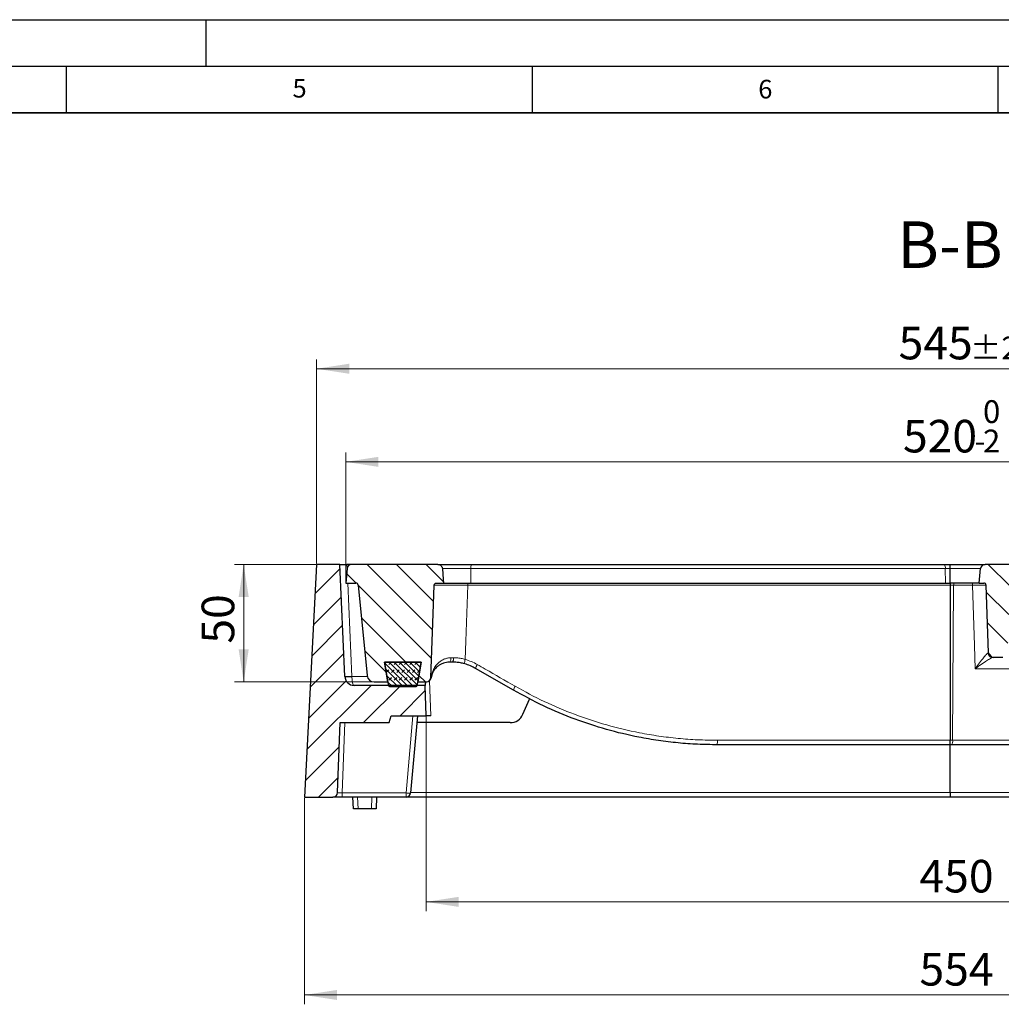
# Model space of a CAD drawing. Units: millimetres. Extents: x 0 to 420, y 0 to 297.
# Drawn here: x 210 to 315, y 191 to 297 of the extents above; entities that cross this region are included whole.
import ezdxf

# ---------------------------------------------------------------- set-up
doc = ezdxf.new("R2010")
doc.units = ezdxf.units.MM
doc.layers.add('LINIEN-DICK', color=7, linetype='Continuous', lineweight=35)
doc.layers.add('LINIEN-DÜNN', color=7, linetype='Continuous')
doc.layers.add('VORLAGE_TEXT', color=7, linetype='Continuous')
doc.styles.add('SLDTEXTSTYLE0', font='TXT', dxfattribs={"width": 0.605})
doc.dimstyles.new('SLDDIMSTYLE0', dxfattribs={"dimtxt": 3.5, "dimasz": 3.5, "dimexe": 0, "dimexo": 0.0625, "dimgap": 0.875, "dimtad": 1, "dimdec": 0, "dimlfac": 4, "dimrnd": 1e-09, "dimzin": 12, "dimdsep": 46, "dimtxsty": 'SLDTEXTSTYLE0', "dimsah": 1, "dimcen": 0.09, "dimadec": 0, "dimazin": 3, "dimtfac": 1, "dimtdec": 3, "dimtofl": 0, "dimtmove": 0, "dimatfit": 3, "dimfxl": 0, "dimfrac": 2, "dimtolj": 1, "dimtzin": 12, "dimarcsym": 0})
doc.dimstyles.new('SLDDIMSTYLE1', dxfattribs={"dimtxt": 3.5, "dimasz": 3.5, "dimexe": 0, "dimexo": 0.0625, "dimgap": 0.875, "dimtad": 1, "dimlfac": 4, "dimrnd": 1e-09, "dimzin": 12, "dimdsep": 46, "dimtxsty": 'SLDTEXTSTYLE0', "dimsah": 1, "dimcen": 0.09, "dimadec": 0, "dimazin": 3, "dimtol": 1, "dimtp": 2, "dimtm": 2, "dimtfac": 1, "dimtdec": 0, "dimtofl": 0, "dimtmove": 0, "dimatfit": 3, "dimfxl": 0, "dimfrac": 2, "dimtolj": 1, "dimarcsym": 0})
doc.dimstyles.new('SLDDIMSTYLE2', dxfattribs={"dimtxt": 3.5, "dimasz": 3.5, "dimexe": 0, "dimexo": 0.0625, "dimgap": 0.875, "dimtad": 1, "dimlfac": 4, "dimrnd": 1e-09, "dimzin": 12, "dimdsep": 46, "dimtxsty": 'SLDTEXTSTYLE0', "dimsah": 1, "dimcen": 0.09, "dimadec": 0, "dimazin": 3, "dimtol": 1, "dimtm": 2, "dimtfac": 1, "dimtdec": 0, "dimtofl": 0, "dimtmove": 0, "dimatfit": 3, "dimfxl": 0, "dimfrac": 2, "dimtolj": 1, "dimarcsym": 0})
doc.dimstyles.new('SLDDIMSTYLE3', dxfattribs={"dimtxt": 3.5, "dimasz": 3.5, "dimexe": 0, "dimexo": 0.0625, "dimgap": 0.875, "dimtad": 1, "dimlfac": 4, "dimrnd": 1e-09, "dimzin": 12, "dimdsep": 46, "dimtxsty": 'SLDTEXTSTYLE0', "dimsah": 1, "dimcen": 0.09, "dimadec": 0, "dimazin": 3, "dimtfac": 1, "dimtdec": 3, "dimtofl": 0, "dimtmove": 0, "dimatfit": 3, "dimfxl": 0, "dimfrac": 2, "dimtolj": 1, "dimtzin": 12, "dimarcsym": 0})
pattern_1 = [(135, (0, 0), (-1.5875, -1.5875), [])]

# ---------------------------------------------------------------- blocks, each defined once
blk = doc.blocks.new('_D_3')
at = {"color": 7, "linetype": 'Continuous', "lineweight": 18}
for p, q in [((241.77, 238.5), (233.04, 238.5)), ((234.04, 225.87), (234.04, 238.5)), ((247.95, 225.87), (233.04, 225.87))]:
    blk.add_line(p, q, dxfattribs=at)
for points in [[(234.04, 238.5), (233.5, 235), (234.58, 235)], [(234.04, 225.87), (234.58, 229.37), (233.5, 229.37)]]:
    blk.add_solid(points, dxfattribs=at)
at = {"color": 7, "linetype": 'Continuous', "lineweight": 18, "insert": (229.53, 229.99), "char_height": 3.5, "attachment_point": 1, "rotation": 90, "style": 'SLDTEXTSTYLE0'}
blk.add_mtext('50', dxfattribs=at)
blk = doc.blocks.new('_D_4')
at = {"color": 7, "linetype": 'Continuous', "lineweight": 18}
for p, q in [((253.62, 222.15), (253.62, 201.25)), ((366.12, 222.15), (366.12, 201.25)), ((253.62, 202.25), (366.12, 202.25))]:
    blk.add_line(p, q, dxfattribs=at)
for points in [[(253.62, 202.25), (257.12, 201.71), (257.12, 202.79)], [(366.12, 202.25), (362.62, 202.79), (362.62, 201.71)]]:
    blk.add_solid(points, dxfattribs=at)
at = {"color": 7, "linetype": 'Continuous', "lineweight": 18, "insert": (306.58, 206.76), "char_height": 3.5, "attachment_point": 1, "style": 'SLDTEXTSTYLE0'}
blk.add_mtext('450', dxfattribs=at)
blk = doc.blocks.new('_D_5')
at = {"color": 7, "linetype": 'Continuous', "lineweight": 18}
for p, q in [((240.56, 213.4), (240.56, 191.25)), ((379.18, 213.4), (379.18, 191.25)), ((240.56, 192.25), (379.18, 192.25))]:
    blk.add_line(p, q, dxfattribs=at)
for points in [[(240.56, 192.25), (244.06, 191.71), (244.06, 192.79)], [(379.18, 192.25), (375.68, 192.79), (375.68, 191.71)]]:
    blk.add_solid(points, dxfattribs=at)
at = {"color": 7, "linetype": 'Continuous', "lineweight": 18, "insert": (306.58, 196.76), "char_height": 3.5, "attachment_point": 1, "style": 'SLDTEXTSTYLE0'}
blk.add_mtext('554', dxfattribs=at)
blk = doc.blocks.new('_D_7')
at = {"color": 7, "linetype": 'Continuous', "lineweight": 18}
for p, q in [((245, 236.6), (245, 250.51)), ((374.75, 236.6), (374.75, 250.51)), ((374.75, 249.51), (245, 249.51))]:
    blk.add_line(p, q, dxfattribs=at)
for points in [[(245, 249.51), (248.5, 248.97), (248.5, 250.05)], [(374.75, 249.51), (371.25, 250.05), (371.25, 248.97)]]:
    blk.add_solid(points, dxfattribs=at)
at = {"color": 7, "linetype": 'Continuous', "lineweight": 18, "attachment_point": 1, "style": 'SLDTEXTSTYLE0'}
for s, insert, char_height in [('0', (313.4, 256.13), 2.45), ('520', (304.81, 254.02), 3.5), ('2', (313.4, 252.97), 2.45), ('-', (312.48, 252.97), 2.45)]:
    blk.add_mtext(s, dxfattribs=dict(at, insert=insert, char_height=char_height))
blk = doc.blocks.new('_D_8')
at = {"color": 7, "linetype": 'Continuous', "lineweight": 18}
for p, q in [((241.87, 238.6), (241.87, 260.51)), ((377.87, 238.6), (377.87, 260.51)), ((241.87, 259.51), (377.87, 259.51))]:
    blk.add_line(p, q, dxfattribs=at)
for points in [[(241.87, 259.51), (245.37, 258.97), (245.37, 260.05)], [(377.87, 259.51), (374.37, 260.05), (374.37, 258.97)]]:
    blk.add_solid(points, dxfattribs=at)
at = {"color": 7, "linetype": 'Continuous', "lineweight": 18, "attachment_point": 1, "style": 'SLDTEXTSTYLE0'}
for s, insert, char_height in [('545', (304.34, 264.02), 3.5), ('±2', (312.02, 262.97), 2.45)]:
    blk.add_mtext(s, dxfattribs=dict(at, insert=insert, char_height=char_height))

msp = doc.modelspace()

# ---------------------------------------------------------------- hatches: boundary and pattern name
at = {"linetype": 'Continuous', "lineweight": 18}
h = msp.add_hatch(dxfattribs=at)
h.set_pattern_fill('DIN 201 Grauguss', scale=0.5, style=0, pattern_type=2)
h.set_pattern_definition([(45, (0, 0), (-1.5875, 1.5875), [])])
edge = h.paths.add_edge_path(flags=0)
edge.add_arc((243.627, 213.9983), 0.5, 270, 358)
edge.add_line((244.1267, 213.9809), (244.3892, 221.4983))
edge.add_line((244.3892, 221.4983), (249.6714, 221.4983))
edge.add_line((249.6714, 221.4983), (249.8723, 222.2483))
edge.add_line((249.8723, 222.2483), (253.6223, 222.2483))
edge.add_line((253.6223, 222.2483), (253.5088, 225.4983))
edge.add_line((253.5088, 225.4983), (245.8972, 225.4983))
edge.add_arc((245.8972, 226.4983), 1, 182.5, 270, ccw=False)
edge.add_line((244.8982, 226.4547), (244.3723, 238.4983))
edge.add_line((244.3723, 238.4983), (241.8723, 238.4983))
edge.add_line((241.8723, 238.4983), (240.5621, 213.4983))
edge.add_line((240.5621, 213.4983), (243.627, 213.4983))
h = msp.add_hatch(dxfattribs=at)
h.set_pattern_fill('DIN 201 Grauguss', scale=0.5, angle=90, style=0, pattern_type=2)
h.set_pattern_definition(pattern_1)
edge = h.paths.add_edge_path(flags=0)
edge.add_spline(control_points=[(255.3641, 238.0419), (255.3599, 238.0902), (255.3484, 238.1384), (255.3305, 238.1834), (255.3175, 238.216), (255.3009, 238.2474), (255.2814, 238.2765), (255.2502, 238.323), (255.2106, 238.3648), (255.1658, 238.3984), (255.1209, 238.432), (255.0697, 238.4583), (255.0163, 238.4752), (254.9678, 238.4904), (254.9165, 238.4983), (254.8657, 238.4983)], knot_values=[0.01203046, 0.01203046, 0.01203046, 0.01203046, 0.01261716, 0.01261716, 0.01261716, 0.01303808, 0.01303808, 0.01303808, 0.01371609, 0.01371609, 0.01371609, 0.0143942, 0.0143942, 0.0143942, 0.01500879, 0.01500879, 0.01500879, 0.01500879], weights=[1, 1, 1, 1, 1, 1, 1, 1, 1, 1, 1, 1, 1, 1, 1, 1], degree=3, periodic=0)
edge.add_line((254.8657, 238.4983), (245.6305, 238.4983))
edge.add_arc((245.6305, 237.9983), 0.5, 90, 175)
edge.add_line((245.1324, 238.0419), (244.9973, 236.4983))
edge.add_line((244.9973, 236.4983), (246.0836, 236.4983))
edge.add_arc((246.0836, 236.2483), 0.25, 5.710593, 90, ccw=False)
edge.add_line((246.3323, 236.2732), (247.3048, 226.5487))
edge.add_arc((248.0511, 226.6233), 0.75, 185.710593, 270)
edge.add_line((248.0511, 225.8733), (249.4973, 225.8733))
edge.add_line((249.4973, 225.8733), (249.1608, 227.9983))
edge.add_line((249.1608, 227.9983), (253.0839, 227.9983))
edge.add_line((253.0839, 227.9983), (252.7473, 225.8733))
edge.add_line((252.7473, 225.8733), (253.6395, 225.8733))
edge.add_arc((253.6395, 226.3733), 0.5, 270, 358)
edge.add_line((254.1392, 226.3559), (254.3427, 232.1853))
edge.add_spline(control_points=[(254.3427, 232.1853), (254.3901, 233.5428), (254.439, 234.9002), (254.4894, 236.2576)], knot_values=[0, 0, 0, 0, 0.01629973, 0.01629973, 0.01629973, 0.01629973], weights=[1, 1, 1, 1], degree=3, periodic=0)
edge.add_spline(control_points=[(254.4894, 236.2576), (254.4904, 236.2855), (254.4963, 236.3137), (254.5065, 236.3397), (254.5167, 236.3657), (254.5316, 236.3903), (254.5499, 236.4115), (254.5681, 236.4327), (254.5903, 236.451), (254.6145, 236.4649), (254.6388, 236.4789), (254.6658, 236.4889), (254.6934, 236.494), (254.7086, 236.4969), (254.7241, 236.4983), (254.7396, 236.4983)], knot_values=[0, 0, 0, 0, 0.00033543, 0.00033543, 0.00033543, 0.00067086, 0.00067086, 0.00067086, 0.0010065, 0.0010065, 0.0010065, 0.00134261, 0.00134261, 0.00134261, 0.00152649, 0.00152649, 0.00152649, 0.00152649], weights=[1, 1, 1, 1, 1, 1, 1, 1, 1, 1, 1, 1, 1, 1, 1, 1], degree=3, periodic=0)
edge.add_line((254.7396, 236.4983), (255.4992, 236.4983))
edge.add_spline(control_points=[(255.4992, 236.4983), (255.4887, 236.6189), (255.4781, 236.7394), (255.4676, 236.8599), (255.4331, 237.2539), (255.3986, 237.6479), (255.3641, 238.0419)], knot_values=[0.01717766, 0.01717766, 0.01717766, 0.01717766, 0.01862939, 0.01862939, 0.01862939, 0.02337559, 0.02337559, 0.02337559, 0.02337559], weights=[1, 1, 1, 1, 1, 1, 1], degree=3, periodic=0)
h = msp.add_hatch(dxfattribs=at)
h.set_pattern_fill('DIN 201 Grauguss', scale=0.5, angle=90, style=0, pattern_type=2)
h.set_pattern_definition(pattern_1)
edge = h.paths.add_edge_path(flags=0)
edge.add_arc((316.5181, 236.2483), 0.25, 90, 178, ccw=False)
edge.add_line((316.5181, 236.4983), (316.9973, 236.4983))
edge.add_line((316.9973, 236.4983), (316.8623, 238.0419))
edge.add_arc((316.3642, 237.9983), 0.5, 5, 90)
edge.add_line((316.3642, 238.4983), (313.6305, 238.4983))
edge.add_arc((313.6305, 237.9983), 0.5, 90, 175)
edge.add_line((313.1324, 238.0419), (312.9973, 236.4983))
edge.add_line((312.9973, 236.4983), (313.4765, 236.4983))
edge.add_arc((313.4765, 236.2483), 0.25, 2, 90, ccw=False)
edge.add_line((313.7264, 236.2571), (313.9805, 228.9809))
edge.add_arc((314.4802, 228.9983), 0.5, 182, 270)
edge.add_line((314.4802, 228.4983), (315.5145, 228.4983))
edge.add_arc((315.5145, 228.9983), 0.5, 270, 358)
edge.add_line((316.0142, 228.9809), (316.2683, 236.2571))
h = msp.add_hatch(dxfattribs=at)
h.set_pattern_fill('DIN 128 Elastomer-Gummi', scale=0.0625, style=0, pattern_type=2)
h.set_pattern_definition([(45, (0.42095, 0.42095), (0.28063297, 0.841899), [0.396875, -0.79375]), (45, (0.9822, 0.42095), (0.28063297, 0.841899), [0.396875, -0.79375]), (134.99997, (0, 0), (-0.28063314, -0.28063287), [])])
edge = h.paths.add_edge_path(flags=0)
edge.add_line((253.0858, 227.9983), (249.1608, 227.9983))
edge.add_line((249.1608, 227.9983), (249.5442, 225.5841))
edge.add_arc((249.7911, 225.6233), 0.25, 189.024541, 270)
edge.add_line((249.7911, 225.3733), (252.4554, 225.3733))
edge.add_arc((252.4554, 225.6233), 0.25, 270, 350.975459)
edge.add_line((252.7023, 225.5841), (253.0858, 227.9983))

# ---------------------------------------------------------------- linework, layer by layer
at = {"color": 7, "linetype": 'Continuous', "lineweight": 25}
for p, q in [((241.8723, 238.4983), (240.5621, 213.4983)), ((244.3723, 238.4983), (241.8723, 238.4983)), ((244.8982, 226.4547), (244.3723, 238.4983)), ((244.3723, 238.4983), (245.1219, 238.4983)), ((245.1324, 238.0419), (244.9973, 236.4983)), ((245.6305, 238.4983), (245.1219, 238.4983)), ((254.8657, 238.4983), (245.6305, 238.4983)), ((254.8657, 238.4983), (258.5101, 238.4983)), ((258.5101, 238.4983), (309.2556, 238.4983)), ((309.2556, 238.4983), (309.8725, 238.4983)), ((309.8725, 238.4983), (313.6305, 238.4983)), ((309.8725, 236.4983), (309.8725, 238.0419)), ((312.9973, 236.4983), (313.1324, 238.0419)), ((316.3642, 238.4983), (313.6305, 238.4983)), ((244.9973, 236.4983), (246.0836, 236.4983)), ((246.3323, 236.2732), (247.3048, 226.5487)), ((254.3427, 232.1853), (254.4894, 236.2576)), ((254.7396, 236.4983), (255.4992, 236.4983)), ((255.4992, 236.4983), (258.4065, 236.4983)), ((258.4065, 236.4983), (309.3802, 236.4983)), ((309.3802, 236.4983), (309.8725, 236.4983)), ((312.9973, 236.4983), (309.8725, 236.4983)), ((309.8725, 236.2571), (309.8725, 219.6059)), ((312.9973, 236.4983), (313.4765, 236.4983)), ((313.9805, 228.9809), (313.7264, 236.2571)), ((254.1392, 226.3559), (254.3427, 232.1853)), ((315.5145, 228.4983), (314.4802, 228.4983)), ((249.1608, 227.9983), (249.5442, 225.5841)), ((253.0858, 227.9983), (249.1608, 227.9983)), ((249.1608, 227.9983), (253.0839, 227.9983)), ((249.4973, 225.8733), (249.1608, 227.9983)), ((252.7023, 225.5841), (253.0858, 227.9983)), ((253.0839, 227.9983), (252.7473, 225.8733)), ((256.4378, 227.9983), (256.1279, 227.9983)), ((262.9973, 224.9847), (258.9378, 227.3285)), ((253.5088, 225.4983), (245.8972, 225.4983)), ((248.0511, 225.8733), (249.4973, 225.8733)), ((249.7911, 225.3733), (252.4554, 225.3733)), ((252.7473, 225.8733), (253.6395, 225.8733)), ((253.5047, 225.6157), (253.5088, 225.4983)), ((253.6223, 222.2483), (253.5088, 225.4983)), ((264.0153, 222.3978), (264.7308, 224.0355)), ((249.6714, 221.4983), (249.8723, 222.2483)), ((249.8723, 222.2483), (253.6223, 222.2483)), ((252.6879, 222.2483), (251.9623, 213.9548)), ((254.122, 222.2483), (253.6223, 222.2483)), ((244.1267, 213.9809), (244.3892, 221.4983)), ((244.3892, 221.4983), (249.6714, 221.4983)), ((262.6408, 221.4983), (252.6223, 221.4983)), ((309.8725, 219.1233), (284.8723, 219.1233)), ((310.0421, 219.1233), (309.8725, 219.1233)), ((309.8725, 213.9809), (309.8725, 219.0937)), ((334.8723, 219.1233), (310.0421, 219.1233)), ((309.8725, 213.9809), (309.8725, 213.4983)), ((240.5621, 213.4983), (243.627, 213.4983)), ((244.6246, 213.4983), (243.627, 213.4983)), ((251.4642, 213.4983), (244.6246, 213.4983)), ((245.8121, 212.2483), (245.7685, 213.4983)), ((248.3121, 213.4983), (248.2685, 212.2483)), ((309.8725, 213.4983), (251.4642, 213.4983)), ((368.2804, 213.4983), (309.8725, 213.4983)), ((246.3118, 212.2483), (245.8121, 212.2483)), ((247.7688, 212.2483), (246.3118, 212.2483)), ((248.2685, 212.2483), (247.7688, 212.2483))]:
    msp.add_line(p, q, dxfattribs=at)
at = {"color": 8, "linetype": 'Continuous', "lineweight": 18}
for p, q in [((245.1219, 238.4983), (245.1396, 238.0934)), ((258.4286, 238.0419), (255.3641, 238.0419)), ((258.4286, 238.0419), (258.4065, 236.4983)), ((309.3536, 238.0419), (258.4286, 238.0419)), ((309.3536, 238.0419), (309.3802, 236.4983)), ((309.8725, 238.0419), (309.3536, 238.0419)), ((313.1324, 238.0419), (309.8725, 238.0419)), ((245.2092, 236.4983), (245.6473, 226.4634)), ((309.8725, 236.2571), (258.0938, 236.2571)), ((310.2479, 236.2571), (309.8725, 236.2571)), ((310.1373, 219.6059), (310.2479, 236.2571)), ((312.2577, 236.2571), (310.2479, 236.2571)), ((256.2943, 228.4733), (256.5616, 228.4742)), ((245.6473, 226.4634), (245.6474, 226.4547)), ((245.6473, 226.4634), (247.3183, 226.4634)), ((249.4039, 226.4634), (249.4045, 226.4634)), ((254.1392, 226.3559), (254.1535, 226.354)), ((317.0289, 227.292), (312.5741, 227.292)), ((253.9909, 226.0019), (254.122, 222.2483)), ((251.4642, 213.9556), (252.1898, 222.2483)), ((244.888, 221.4983), (244.6246, 213.9556)), ((284.8834, 219.6059), (309.8725, 219.6059)), ((309.8725, 219.6059), (310.1373, 219.6059)), ((310.1373, 219.6059), (334.8776, 219.6059)), ((244.6246, 213.9556), (251.4642, 213.9556)), ((244.6246, 213.4983), (244.6246, 213.9556)), ((251.4642, 213.4983), (251.4642, 213.9556)), ((251.9646, 213.9809), (309.8725, 213.9809)), ((309.8725, 213.9809), (367.78, 213.9809)), ((246.2682, 213.4983), (246.3118, 212.2483)), ((247.7688, 212.2483), (247.8124, 213.4983))]:
    msp.add_line(p, q, dxfattribs=at)
at = {"color": 7, "linetype": 'Continuous', "lineweight": 25, "flags": 128}
msp.add_lwpolyline([(255.3641, 238.0419), (255.4676, 236.8599), (255.4992, 236.4983)], dxfattribs=at)
at = {"color": 8, "linetype": 'Continuous', "lineweight": 18, "flags": 128}
for points in [[(258.0938, 236.2571), (257.8892, 230.2571), (257.8219, 228.2828)], [(312.5741, 227.292), (312.486, 229.7882), (312.2577, 236.2571)], [(256.2943, 228.4733), (256.2898, 228.3794), (256.2794, 228.2897), (256.2635, 228.2077), (256.2427, 228.136), (256.2179, 228.0774), (256.1897, 228.034), (256.1594, 228.0073), (256.1279, 227.9983)]]:
    msp.add_lwpolyline(points, dxfattribs=at)
at = {"color": 7, "linetype": 'Continuous', "lineweight": 25}
for centre, radius, start, end in [((245.6305, 237.9983), 0.5, 90, 175), ((313.6305, 237.9983), 0.5, 90, 175), ((246.0836, 236.2483), 0.25, 5.710593, 90), ((313.4765, 236.2483), 0.25, 2, 90), ((314.4802, 228.9983), 0.5, 182, 270), ((245.2258, 231.8365), 5.3896, 266.513921, 274.486231), ((245.8972, 226.4983), 1, 182.5, 270), ((245.2728, 230.7587), 4.3202, 265.025134, 274.974866), ((248.0511, 226.6233), 0.75, 185.710593, 270), ((253.6395, 226.3733), 0.5, 270, 358), ((249.7911, 225.6233), 0.25, 189.024541, 270), ((252.4554, 225.6233), 0.25, 270, 350.975459), ((253.6562, 226.3733), 0.5, 270, 351.373073), ((262.6408, 222.9983), 1.5, 270, 336.39981), ((243.627, 213.9983), 0.5, 270, 358), ((251.4642, 213.9983), 0.5, 270, 355)]:
    msp.add_arc(centre, radius, start, end, dxfattribs=at)
at = {"color": 8, "linetype": 'Continuous', "lineweight": 18}
for centre, radius, start, end in [((259.167, 238.1455), 0.7457, 151.761047, 187.986293), ((308.7161, 238.1437), 0.6456, 350.928299, 33.318455), ((257.6812, 236.3144), 0.4166, 352.093168, 26.207851), ((310.5972, 236.3136), 0.3538, 148.510047, 189.188722), ((312.6302, 236.3139), 0.3769, 150.7023, 188.676571), ((255.9948, 228.3675), 0.5767, 320.195393, 10.658746), ((314.4496, 228.9928), 0.4945, 181.824302, 269.442069), ((258.6044, 227.956), 0.8479, 157.335425, 189.352569), ((259.9304, 227.1541), 1.0077, 144.170319, 170.038373), ((253.6551, 226.3721), 0.4987, 270.125754, 357.923144), ((253.8652, 226.3415), 0.2885, 351.390667, 2.478219), ((264.2367, 224.6718), 1.2782, 145.257627, 165.830936), ((279.5097, 219.4881), 5.375, 356.109096, 1.25599), ((309.4388, 219.4929), 0.7075, 328.510047, 9.188722), ((251.7159, 215.4259), 1.4916, 260.287579, 279.510591)]:
    msp.add_arc(centre, radius, start, end, dxfattribs=at)
for centre, major_axis, ratio, start_param, end_param in [((245.8972, 226.4983), (0, 1), 0.25, 1.61442956, 3.14159265), ((244.6276, 213.9983), (0.5009, 0.0177), 0.08493219, 3.13561762, 4.70343348)]:
    msp.add_ellipse(centre, major_axis=major_axis, ratio=ratio, start_param=start_param, end_param=end_param, dxfattribs=at)
at = {"color": 7, "linetype": 'Continuous', "lineweight": 25}
for points, knots in [([(254.8657, 238.4983), (254.9167, 238.4938), (255.0238, 238.4842), (255.1717, 238.4055), (255.2742, 238.2972), (255.3415, 238.173), (255.3558, 238.09), (255.3641, 238.0419)], [0, 0, 0, 0, 0.20610777, 0.43349035, 0.66083828, 0.80321551, 1, 1, 1, 1]), ([(309.8725, 238.0419), (309.8725, 238.0432), (309.8725, 238.0993), (309.8725, 238.2091), (309.8725, 238.3485), (309.8725, 238.4499), (309.8725, 238.4938), (309.8725, 238.4973), (309.8725, 238.4983)], [0, 0, 0, 0, 0.00530003, 0.22623727, 0.44787406, 0.67256933, 0.90140699, 1, 1, 1, 1]), ([(254.4894, 236.2576), (254.4932, 236.2856), (254.5008, 236.3415), (254.5466, 236.4147), (254.6121, 236.4689), (254.6806, 236.4951), (254.7241, 236.4975), (254.7396, 236.4983)], [0, 0, 0, 0, 0.21947497, 0.43894482, 0.65856059, 0.878484, 1, 1, 1, 1]), ([(309.8725, 236.4983), (309.8725, 236.498), (309.8725, 236.4965), (309.8725, 236.476), (309.8725, 236.4303), (309.8725, 236.3706), (309.8725, 236.3133), (309.8725, 236.2714), (309.8725, 236.2571)], [0, 0, 0, 0, 0.08087207, 0.30607698, 0.53040681, 0.67368137, 0.88833273, 1, 1, 1, 1]), ([(256.1279, 227.9983), (256.015, 227.9925), (255.7891, 227.9808), (255.4606, 227.8931), (255.1498, 227.7549), (254.8322, 227.5389), (254.5539, 227.2552), (254.2799, 226.8345), (254.2001, 226.5036), (254.1505, 226.2983)], [0, 0, 0, 0, 0.09052873, 0.18121918, 0.29601487, 0.41100229, 0.57287238, 0.73495541, 1, 1, 1, 1]), ([(257.7677, 227.8182), (257.6154, 227.8557), (257.3058, 227.9319), (256.8531, 227.9887), (256.5663, 227.9954), (256.4378, 227.9983)], [0, 0, 0, 0, 0.34837368, 0.70815996, 1, 1, 1, 1]), ([(258.9378, 227.3285), (258.7518, 227.4281), (258.3767, 227.629), (257.9718, 227.7548), (257.7677, 227.8182)], [0, 0, 0, 0, 0.4959434, 1, 1, 1, 1]), ([(253.6013, 225.8733), (253.5792, 225.8347), (253.5208, 225.733), (253.5109, 225.6606), (253.5047, 225.6157)], [0, 0, 0, 0, 0.37964928, 1, 1, 1, 1]), ([(284.8723, 219.1233), (284.1705, 219.1331), (282.7668, 219.1527), (280.6588, 219.3108), (278.5537, 219.5643), (275.9844, 220.0037), (272.9806, 220.7197), (269.5619, 221.8402), (266.2078, 223.2335), (264.0675, 224.401), (262.9973, 224.9847)], [0, 0, 0, 0, 0.09182257, 0.18364516, 0.27638636, 0.3691277, 0.52460481, 0.68008403, 0.84004065, 1, 1, 1, 1]), ([(309.8725, 219.1233), (309.8725, 219.1276), (309.8725, 219.1368), (309.8725, 219.2145), (309.8725, 219.3394), (309.8725, 219.4785), (309.8725, 219.5704), (309.8725, 219.6059)], [0, 0, 0, 0, 0.19432908, 0.41918841, 0.64231723, 0.861652, 1, 1, 1, 1])]:
    msp.add_open_spline(points, degree=3, knots=knots, dxfattribs=at)
at = {"color": 8, "linetype": 'Continuous', "lineweight": 18}
for points, knots in [([(258.0938, 236.2571), (257.9215, 236.2576), (257.5717, 236.2587), (257.0468, 236.26), (256.5341, 236.261), (256.0562, 236.2616), (255.6184, 236.2618), (255.2411, 236.2617), (254.9274, 236.2612), (254.6968, 236.2603), (254.5406, 236.2591), (254.5066, 236.2581), (254.4894, 236.2576)], [0, 0, 0, 0, 0.099391525, 0.201662494, 0.301061585, 0.403347303, 0.50266177, 0.604858299, 0.704118356, 0.806253858, 0.901849927, 1, 1, 1, 1]), ([(313.7264, 236.2571), (313.7125, 236.2581), (313.6848, 236.2603), (313.4694, 236.2619), (313.1521, 236.262), (312.7568, 236.2606), (312.4457, 236.2586), (312.2827, 236.2573), (312.2577, 236.2571)], [0, 0, 0, 0, 0.19312108, 0.38627974, 0.57927422, 0.77214648, 0.96506226, 1, 1, 1, 1]), ([(254.1535, 226.354), (254.2081, 226.6093), (254.2957, 227.0192), (254.5932, 227.5427), (254.8936, 227.896), (255.2387, 228.1669), (255.5736, 228.3397), (255.9301, 228.4507), (256.1715, 228.4656), (256.2943, 228.4733)], [0, 0, 0, 0, 0.26250327, 0.4215134, 0.58430368, 0.69795535, 0.81465917, 0.90568394, 1, 1, 1, 1]), ([(256.5616, 228.4742), (256.6835, 228.4714), (256.9521, 228.4653), (257.3808, 228.4057), (257.6733, 228.3242), (257.8219, 228.2828)], [0, 0, 0, 0, 0.29042567, 0.63964187, 1, 1, 1, 1]), ([(312.5741, 227.292), (312.5749, 227.2931), (312.6829, 227.4513), (312.9438, 227.8229), (313.3211, 228.3244), (313.6451, 228.7129), (313.805, 228.8754), (313.9003, 228.9556), (313.9305, 228.9674), (313.9553, 228.9771)], [0, 0, 0, 0, 0.00160277, 0.21976824, 0.51755264, 0.7275381, 0.86664479, 0.89025916, 1, 1, 1, 1]), ([(314.4448, 228.4983), (314.4159, 228.4922), (314.3809, 228.4848), (314.2603, 228.4289), (314.0514, 228.3141), (313.6143, 228.0363), (313.0936, 227.6755), (312.7277, 227.4072), (312.5752, 227.2928), (312.5741, 227.292)], [0, 0, 0, 0, 0.10999053, 0.13339889, 0.27263286, 0.48272437, 0.78040881, 0.99839391, 1, 1, 1, 1]), ([(257.8219, 228.2828), (258.0436, 228.2143), (258.4906, 228.0761), (258.9046, 227.8553), (259.1133, 227.744)], [0, 0, 0, 0, 0.49597828, 1, 1, 1, 1]), ([(259.1133, 227.744), (259.4005, 227.5788), (260.7566, 226.7984), (262.1153, 226.0166), (263.1863, 225.4003)], [0, 0, 0, 0, 0.21172378, 1, 1, 1, 1]), ([(263.1863, 225.4003), (264.2181, 224.8385), (266.2817, 223.7148), (269.572, 222.3386), (272.9908, 221.2087), (276.0281, 220.4834), (278.5957, 220.0452), (280.6766, 219.7938), (282.7743, 219.6354), (284.1804, 219.6157), (284.8834, 219.6059)], [0, 0, 0, 0, 0.15548489, 0.31096749, 0.47088056, 0.63079137, 0.72263681, 0.81448211, 0.90724106, 1, 1, 1, 1])]:
    msp.add_open_spline(points, degree=3, knots=knots, dxfattribs=at)
at = {"layer": 'LINIEN-DICK'}
msp.add_line((410, 287), (20, 287), dxfattribs=at)
at = {"layer": 'LINIEN-DÜNN'}
for p, q in [((0, 297), (420, 297)), ((230, 292), (230, 297)), ((15, 292), (415, 292)), ((215, 292), (215, 287)), ((265, 292), (265, 287)), ((315, 292), (315, 287))]:
    msp.add_line(p, q, dxfattribs=at)

# ---------------------------------------------------------------- texts
at = {"color": 7, "linetype": 'Continuous', "lineweight": 0, "insert": (309.8498, 275.3371), "char_height": 5, "attachment_point": 2, "style": 'SLDTEXTSTYLE0'}
msp.add_mtext('B-B', dxfattribs=at)
at = {"layer": 'VORLAGE_TEXT', "char_height": 2, "attachment_point": 2, "style": 'SLDTEXTSTYLE0'}
for s, insert in [('5', (240.0418, 290.6369)), ('6', (290.0344, 290.5429))]:
    msp.add_mtext(s, dxfattribs=dict(at, insert=insert))

# ---------------------------------------------------------------- dimensions: what is measured, and where the dimension line sits
at = {"color": 7, "linetype": 'Continuous', "lineweight": 18}
for base, p1, p2, angle, dimstyle, picture, middle in [((377.8723, 259.5093), (241.8723, 238.4983), (377.8723, 238.4983), 0, 'SLDDIMSTYLE1', '_D_8', (309.8723, 259.5093)), ((244.9973, 249.5093), (374.7473, 236.4983), (244.9973, 236.4983), 0, 'SLDDIMSTYLE2', '_D_7', (309.8723, 249.5093)), ((234.0412066265, 238.4983390836), (248.0510608476, 225.8733390836), (241.872320176, 238.4983390836), 90, 'SLDDIMSTYLE0', '_D_3', (234.0412066265, 232.1858390836)), ((366.1223, 202.2483), (253.6223, 222.2483), (366.1223, 222.2483), 0, 'SLDDIMSTYLE3', '_D_4', (309.8723, 202.2483)), ((379.1825, 192.2483), (240.5621, 213.4983), (379.1825, 213.4983), 0, 'SLDDIMSTYLE0', '_D_5', (309.8723, 192.2483))]:
    dim = msp.add_linear_dim(base=base, p1=p1, p2=p2, angle=angle, dimstyle=dimstyle, dxfattribs=at)
    dim.commit()
    dim.dimension.update_dxf_attribs({"geometry": picture, "text_midpoint": middle, "dimtype": 160})

doc.saveas('drawing.dxf')
